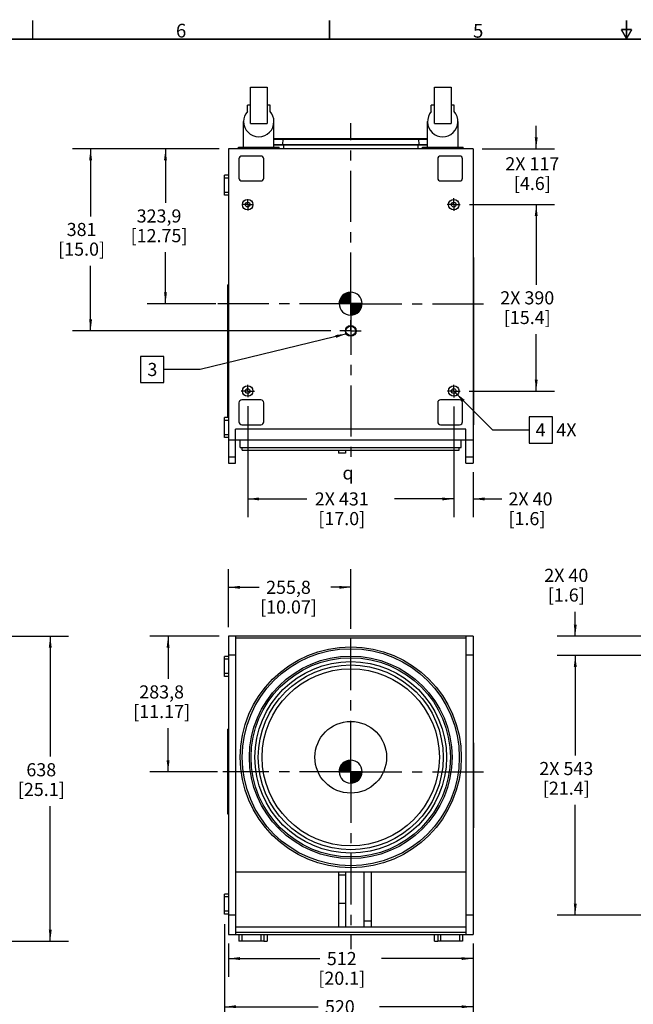
# Model space of a CAD drawing. Units: millimetres. Extents: x 68 to 5116, y 73 to 3292.
# Drawn here: x 1323 to 2606, y 1232 to 3292 of the extents above; entities that cross this region are included whole.
import ezdxf
from ezdxf.enums import TextEntityAlignment as Align

# ---------------------------------------------------------------- set-up
doc = ezdxf.new("R2010")
doc.units = ezdxf.units.MM
doc.header["$LTSCALE"] = 284.988
doc.linetypes.add('CENTER', pattern=[0.6, 0.375, -0.075, 0.075, -0.075])
doc.layers.get('0').update_dxf_attribs({"linetype": 'CONTINUOUS'})
for name, color, linetype in [('3_ALL_AXES', 7, 'CONTINUOUS'), ('3_AXES_OTHER', 7, 'CONTINUOUS'), ('6_COPYGEOM', 7, 'CONTINUOUS')]:
    doc.layers.add(name, color=color, linetype=linetype)
doc.styles.get("Standard").update_dxf_attribs({"font": 'gothic.ttf'})
doc.styles.add('TEXTSTYLE_2', font='gothic.ttf')
doc.styles.add('TEXTSTYLE_3', font='gdt')
doc.dimstyles.new('DIMSTYLE_1', dxfattribs={"dimtxt": 27.432, "dimasz": 24, "dimexe": 3.175, "dimexo": 1.5875, "dimgap": 1.143, "dimtad": 0, "dimtih": 1, "dimtoh": 1, "dimdec": 1, "dimzin": 4, "dimdsep": 46, "dimtxsty": 'STANDARD', "dimblk": '_FILLED', "dimblk1": '_FILLED', "dimblk2": '_FILLED', "dimcen": 0.09, "dimazin": 1, "dimtp": 0.02, "dimtm": 0.02, "dimtfac": 1, "dimtdec": 1, "dimtofl": 0, "dimtmove": 0, "dimatfit": 3, "dimldrblk": '_FILLED', "dimfxl": 1, "dimtolj": 1, "dimtzin": 4, "dimarcsym": 0})
doc.dimstyles.new('DIMSTYLE_2', dxfattribs={"dimtxt": 27.432, "dimasz": 24, "dimexe": 3.175, "dimexo": 1.5875, "dimgap": 1.143, "dimtad": 0, "dimtih": 1, "dimtoh": 1, "dimdec": 0, "dimzin": 4, "dimdsep": 46, "dimtxsty": 'STANDARD', "dimblk": '_FILLED', "dimblk1": '_FILLED', "dimblk2": '_FILLED', "dimcen": 0.09, "dimazin": 1, "dimtp": 0.02, "dimtm": 0.02, "dimtfac": 1, "dimtdec": 0, "dimtofl": 0, "dimtmove": 0, "dimatfit": 3, "dimldrblk": '_FILLED', "dimfxl": 1, "dimtolj": 1, "dimtzin": 4, "dimarcsym": 0})
doc.dimstyles.get("Standard").update_dxf_attribs({"dimtxt": 27.432, "dimasz": 24, "dimexe": 3.175, "dimexo": 1.5875, "dimtad": 0, "dimtih": 1, "dimtoh": 1, "dimzin": 4, "dimdsep": 46, "dimtxsty": 'STANDARD', "dimblk": '_FILLED', "dimblk1": '_FILLED', "dimblk2": '_FILLED', "dimcen": 0.09, "dimazin": 1, "dimtol": 1, "dimtp": 0.02, "dimtm": 0.02, "dimtfac": 1, "dimtofl": 0, "dimtmove": 0, "dimatfit": 3, "dimldrblk": '_FILLED', "dimfxl": 1, "dimtolj": 1, "dimtzin": 4, "dimarcsym": 0})

# ---------------------------------------------------------------- blocks, each defined once
blk = doc.blocks.new('_FILLED')
at = {"color": 0, "linetype": 'BYBLOCK'}
blk.add_solid([(0, 0), (-1, 0.1275), (-1, -0.1275)], dxfattribs=at)
blk = doc.blocks.new('*D0')
at = {"color": 2, "linetype": 'CONTINUOUS'}
for p, q in [((1740.2723608803, 3021.2695426075), (1589.6380239124, 3021.2695426075)), ((1627.7380239124, 3021.2695426075), (1627.7380239124, 2908.3569972653)), ((1627.7380239124, 2697.4195426075), (1627.7380239124, 2804.9007361816)), ((1732.8571922554, 2697.4195426075), (1589.6380239124, 2697.4195426075))]:
    blk.add_line(p, q, dxfattribs=at)
at = {"color": 2, "linetype": 'CONTINUOUS', "xscale": 24, "yscale": 24, "zscale": 24}
for p, rotation in [((1627.7380239124, 3021.2695426075), 90), ((1627.7380239124, 2697.4195426075), 270)]:
    blk.add_blockref('_FILLED', p, dxfattribs=dict(at, rotation=rotation))
at = {"color": 2, "linetype": 'CONTINUOUS', "insert": (1614.2769681503, 2894.6409972653), "char_height": 27.432, "width": 122.3732342007, "attachment_point": 2, "line_spacing_factor": 0.9}
blk.add_mtext('323,9\\P[12.75]', dxfattribs=at)
blk = doc.blocks.new('*D1')
at = {"color": 2, "linetype": 'CONTINUOUS'}
for p, q in [((1759.3223608803, 2020.9724546571), (1759.3223608803, 2142.1678217137)), ((2015.1223608803, 2025.9305498251), (2015.1223608803, 2142.1678217137)), ((1759.3223608803, 2104.0678217137), (1823.5280228931, 2104.0678217137)), ((2015.1223608803, 2104.0678217137), (1973.3332570938, 2104.0678217137))]:
    blk.add_line(p, q, dxfattribs=at)
at = {"color": 2, "linetype": 'CONTINUOUS', "xscale": 24, "yscale": 24, "zscale": 24, "rotation": 180}
blk.add_blockref('_FILLED', (1759.3223608803, 2104.0678217137), dxfattribs=at)
at = {"color": 2, "linetype": 'CONTINUOUS', "xscale": 24, "yscale": 24, "zscale": 24}
blk.add_blockref('_FILLED', (2015.1223608803, 2104.0678217137), dxfattribs=at)
at = {"color": 2, "linetype": 'CONTINUOUS', "insert": (1884.9695842314, 2117.7838217137), "char_height": 27.432, "width": 122.3732342007, "attachment_point": 2, "line_spacing_factor": 0.9}
blk.add_mtext('255,8\\P[10.07]', dxfattribs=at)
blk = doc.blocks.new('*D2')
at = {"color": 2, "linetype": 'CONTINUOUS'}
for p, q in [((1740.2723608803, 2001.9224546571), (1595.1323930659, 2001.9224546571)), ((1633.2323930659, 2001.9224546571), (1633.2323930659, 1912.664861871)), ((1633.2323930659, 1718.1724546571), (1633.2323930659, 1809.2084144531)), ((1736.4561510758, 1718.1724546571), (1595.1323930659, 1718.1724546571))]:
    blk.add_line(p, q, dxfattribs=at)
at = {"color": 2, "linetype": 'CONTINUOUS', "xscale": 24, "yscale": 24, "zscale": 24}
for p, rotation in [((1633.2323930659, 2001.9224546571), 90), ((1633.2323930659, 1718.1724546571), 270)]:
    blk.add_blockref('_FILLED', p, dxfattribs=dict(at, rotation=rotation))
at = {"color": 2, "linetype": 'CONTINUOUS', "insert": (1619.7713373038, 1898.948861871), "char_height": 27.432, "width": 122.3732342007, "attachment_point": 2, "line_spacing_factor": 0.9}
blk.add_mtext('283,8\\P[11.17]', dxfattribs=at)
blk = doc.blocks.new('*D4')
at = {"color": 2, "linetype": 'CONTINUOUS'}
for p, q in [((1137.0799048801, 2001.9224546571), (1424.9384560148, 2001.9224546571)), ((1386.8384560148, 2001.9224546571), (1386.8384560148, 1749.8176793131)), ((1386.8384560148, 1363.9224546571), (1386.8384560148, 1646.3613591064)), ((1069.5446687407, 1363.9224546571), (1424.9384560148, 1363.9224546571))]:
    blk.add_line(p, q, dxfattribs=at)
at = {"color": 2, "linetype": 'CONTINUOUS', "xscale": 24, "yscale": 24, "zscale": 24}
for p, rotation in [((1386.8384560148, 2001.9224546571), 90), ((1386.8384560148, 1363.9224546571), 270)]:
    blk.add_blockref('_FILLED', p, dxfattribs=dict(at, rotation=rotation))
at = {"color": 2, "linetype": 'CONTINUOUS', "insert": (1368.074560104, 1736.1016793131), "char_height": 27.432, "width": 101.1618736059, "attachment_point": 2, "line_spacing_factor": 0.9}
blk.add_mtext('638\\P[25.1]', dxfattribs=at)
blk = doc.blocks.new('*D5')
at = {"color": 2, "linetype": 'CONTINUOUS'}
for p, q in [((1759.3223608803, 1358.8724546571), (1759.3223608803, 1289.2866209131)), ((2270.9223608803, 1358.8724546571), (2270.9223608803, 1289.2866209131)), ((1759.3223608803, 1327.3866209131), (1950.8254240774, 1327.3866209131)), ((2270.9223608803, 1327.3866209131), (2079.4192976833, 1327.3866209131))]:
    blk.add_line(p, q, dxfattribs=at)
at = {"color": 2, "linetype": 'CONTINUOUS', "xscale": 24, "yscale": 24, "zscale": 24, "rotation": 180}
blk.add_blockref('_FILLED', (1759.3223608803, 1327.3866209131), dxfattribs=at)
at = {"color": 2, "linetype": 'CONTINUOUS', "xscale": 24, "yscale": 24, "zscale": 24}
blk.add_blockref('_FILLED', (2270.9223608803, 1327.3866209131), dxfattribs=at)
at = {"color": 2, "linetype": 'CONTINUOUS', "insert": (1996.3584649696, 1341.1026209131), "char_height": 27.432, "width": 101.1618736059, "attachment_point": 2, "line_spacing_factor": 0.9}
blk.add_mtext('512\\P[20.1]', dxfattribs=at)
blk = doc.blocks.new('*D6')
at = {"color": 2, "linetype": 'CONTINUOUS'}
for p, q in [((1751.3223608803, 1399.113807423), (1751.3223608803, 1188.5351613748)), ((2270.9223608803, 1354.9198219976), (2270.9223608803, 1188.5351613748)), ((1751.3223608803, 1226.6351613748), (1946.8254240774, 1226.6351613748)), ((2270.9223608803, 1226.6351613748), (2075.4192976833, 1226.6351613748))]:
    blk.add_line(p, q, dxfattribs=at)
at = {"color": 2, "linetype": 'CONTINUOUS', "xscale": 24, "yscale": 24, "zscale": 24, "rotation": 180}
blk.add_blockref('_FILLED', (1751.3223608803, 1226.6351613748), dxfattribs=at)
at = {"color": 2, "linetype": 'CONTINUOUS', "xscale": 24, "yscale": 24, "zscale": 24}
blk.add_blockref('_FILLED', (2270.9223608803, 1226.6351613748), dxfattribs=at)
at = {"color": 2, "linetype": 'CONTINUOUS', "insert": (1992.3584649696, 1240.3511613748), "char_height": 27.432, "width": 101.1618736059, "attachment_point": 2, "line_spacing_factor": 0.9}
blk.add_mtext('520\\P[20.5]', dxfattribs=at)
blk = doc.blocks.new('*D11')
at = {"color": 2, "linetype": 'CONTINUOUS'}
for p, q in [((2725.9668806585, 1961.6224546571), (2446.5259661507, 1961.6224546571)), ((2484.6259661507, 1961.6224546571), (2484.6259661507, 1752.3653171302)), ((2484.6259661507, 1418.2224546571), (2484.6259661507, 1648.9089896484)), ((2726.2378298113, 1418.2224546571), (2446.5259661507, 1418.2224546571))]:
    blk.add_line(p, q, dxfattribs=at)
at = {"color": 2, "linetype": 'CONTINUOUS', "xscale": 24, "yscale": 24, "zscale": 24}
for p, rotation in [((2484.6259661507, 1961.6224546571), 90), ((2484.6259661507, 1418.2224546571), 270)]:
    blk.add_blockref('_FILLED', p, dxfattribs=dict(at, rotation=rotation))
at = {"color": 2, "linetype": 'CONTINUOUS', "insert": (2465.8620702399, 1738.6493171302), "char_height": 27.432, "width": 118.7020371747, "attachment_point": 2, "line_spacing_factor": 0.9}
blk.add_mtext('2X 543\\P[21.4]', dxfattribs=at)
blk = doc.blocks.new('*D12')
at = {"color": 2, "linetype": 'CONTINUOUS'}
for p, q in [((2484.6259661507, 2001.9224546571), (2484.6259661507, 2053.0913420654)), ((2636.5770703276, 2001.9224546571), (2446.5259661507, 2001.9224546571)), ((2725.9668806585, 1961.6224546571), (2446.5259661507, 1961.6224546571)), ((2484.6259661507, 1961.6224546571), (2484.6259661507, 1913.6224546571))]:
    blk.add_line(p, q, dxfattribs=at)
at = {"color": 2, "linetype": 'CONTINUOUS', "xscale": 24, "yscale": 24, "zscale": 24}
for p, rotation in [((2484.6259661507, 2001.9224546571), 270), ((2484.6259661507, 1961.6224546571), 90)]:
    blk.add_blockref('_FILLED', p, dxfattribs=dict(at, rotation=rotation))
at = {"color": 2, "linetype": 'CONTINUOUS', "insert": (2465.8620702399, 2142.8317112459), "char_height": 27.432, "width": 97.4906765799, "attachment_point": 2, "line_spacing_factor": 0.9}
blk.add_mtext('2X 40\\P[1.6]', dxfattribs=at)
blk = doc.blocks.new('*D15')
at = {"color": 2, "linetype": 'CONTINUOUS'}
for p, q in [((1740.2723608803, 3021.2695426075), (1433.0454191887, 3021.2695426075)), ((1471.1454191887, 3021.2695426075), (1471.1454191887, 2880.0986125161)), ((1471.1454191887, 2640.4695426075), (1471.1454191887, 2776.6422936035)), ((1973.180846014, 2640.4695426075), (1433.0454191887, 2640.4695426075))]:
    blk.add_line(p, q, dxfattribs=at)
at = {"color": 2, "linetype": 'CONTINUOUS', "xscale": 24, "yscale": 24, "zscale": 24}
for p, rotation in [((1471.1454191887, 3021.2695426075), 90), ((1471.1454191887, 2640.4695426075), 270)]:
    blk.add_blockref('_FILLED', p, dxfattribs=dict(at, rotation=rotation))
at = {"color": 2, "linetype": 'CONTINUOUS', "insert": (1452.3815232779, 2866.3826125161), "char_height": 27.432, "width": 101.1618736059, "attachment_point": 2, "line_spacing_factor": 0.9}
blk.add_mtext('381\\P[15.0]', dxfattribs=at)
blk = doc.blocks.new('*D16')
at = {"color": 2, "linetype": 'CONTINUOUS'}
for p, q in [((2402.9924241142, 3021.2695426075), (2402.9924241142, 3069.2695426075)), ((2289.9723608803, 3021.2695426075), (2441.0924241142, 3021.2695426075)), ((2263.2367105426, 2904.6695426075), (2441.0924241142, 2904.6695426075)), ((2402.9924241142, 2904.6695426075), (2402.9924241142, 2856.6695426075))]:
    blk.add_line(p, q, dxfattribs=at)
at = {"color": 2, "linetype": 'CONTINUOUS', "xscale": 24, "yscale": 24, "zscale": 24}
for p, rotation in [((2402.9924241142, 3021.2695426075), 270), ((2402.9924241142, 2904.6695426075), 90)]:
    blk.add_blockref('_FILLED', p, dxfattribs=dict(at, rotation=rotation))
at = {"color": 2, "linetype": 'CONTINUOUS', "insert": (2394.8342085008, 3003.810835069), "char_height": 27.432, "width": 118.7020371747, "attachment_point": 2, "line_spacing_factor": 0.9}
blk.add_mtext('2X 117\\P[4.6]', dxfattribs=at)
blk = doc.blocks.new('*D17')
at = {"color": 2, "linetype": 'CONTINUOUS'}
for p, q in [((2263.2367105426, 2904.6695426075), (2441.0924241142, 2904.6695426075)), ((2402.9924241142, 2904.6695426075), (2402.9924241142, 2737.1015426075)), ((2402.9924241142, 2514.6695426075), (2402.9924241142, 2633.6451243164)), ((2262.9850526084, 2514.6695426075), (2441.0924241142, 2514.6695426075))]:
    blk.add_line(p, q, dxfattribs=at)
at = {"color": 2, "linetype": 'CONTINUOUS', "xscale": 24, "yscale": 24, "zscale": 24}
for p, rotation in [((2402.9924241142, 2904.6695426075), 90), ((2402.9924241142, 2514.6695426075), 270)]:
    blk.add_blockref('_FILLED', p, dxfattribs=dict(at, rotation=rotation))
at = {"color": 2, "linetype": 'CONTINUOUS', "insert": (2384.2285282034, 2723.3855426075), "char_height": 27.432, "width": 118.7020371747, "attachment_point": 2, "line_spacing_factor": 0.9}
blk.add_mtext('2X 390\\P[15.4]', dxfattribs=at)
blk = doc.blocks.new('*D18')
at = {"color": 2, "linetype": 'CONTINUOUS'}
for p, q in [((2230.6223608803, 2482.3068508795), (2230.6223608803, 2250.8493469863)), ((2270.9223608803, 2344.6195426075), (2270.9223608803, 2250.8493469863)), ((2230.6223608803, 2288.9493469863), (2182.6223608803, 2288.9493469863)), ((2270.9223608803, 2288.9493469863), (2331.2467566568, 2288.9493469863))]:
    blk.add_line(p, q, dxfattribs=at)
at = {"color": 2, "linetype": 'CONTINUOUS', "xscale": 24, "yscale": 24, "zscale": 24}
blk.add_blockref('_FILLED', (2230.6223608803, 2288.9493469863), dxfattribs=at)
at = {"color": 2, "linetype": 'CONTINUOUS', "xscale": 24, "yscale": 24, "zscale": 24, "rotation": 180}
blk.add_blockref('_FILLED', (2270.9223608803, 2288.9493469863), dxfattribs=at)
at = {"color": 2, "linetype": 'CONTINUOUS', "insert": (2344.9627566568, 2302.6653469863), "char_height": 27.432, "width": 97.4906765799, "attachment_point": 1, "line_spacing_factor": 0.9}
blk.add_mtext('2X 40\\P[1.6]', dxfattribs=at)
blk = doc.blocks.new('*D19')
at = {"color": 2, "linetype": 'CONTINUOUS'}
for p, q in [((1799.6223608803, 2482.6930094802), (1799.6223608803, 2250.8493469863)), ((2230.6223608803, 2482.3068508795), (2230.6223608803, 2250.8493469863)), ((1799.6223608803, 2288.9493469863), (1923.2914463822, 2288.9493469863)), ((2230.6223608803, 2288.9493469863), (2106.9532753785, 2288.9493469863))]:
    blk.add_line(p, q, dxfattribs=at)
at = {"color": 2, "linetype": 'CONTINUOUS', "xscale": 24, "yscale": 24, "zscale": 24, "rotation": 180}
blk.add_blockref('_FILLED', (1799.6223608803, 2288.9493469863), dxfattribs=at)
at = {"color": 2, "linetype": 'CONTINUOUS', "xscale": 24, "yscale": 24, "zscale": 24}
blk.add_blockref('_FILLED', (2230.6223608803, 2288.9493469863), dxfattribs=at)
at = {"color": 2, "linetype": 'CONTINUOUS', "insert": (1996.3584649696, 2302.6653469863), "char_height": 27.432, "width": 118.7020371747, "attachment_point": 2, "line_spacing_factor": 0.9}
blk.add_mtext('2X 431\\P[17.0]', dxfattribs=at)
blk = doc.blocks.new('CG_3D_BL1', base_point=(2014.8792541999, 1718.2294804889))
at = {"linetype": 'CONTINUOUS'}
for points in [[(2014.8792541999, 1718.2294804889), (1990.8792541999, 1718.2294804889), (1992.0538978088, 1725.6458883539), (1995.4628463349, 1732.3363265439), (2000.7724081449, 1737.6458883539), (2007.4628463349, 1741.05483688), (2014.8792541999, 1742.2294804889)], [(2014.8792541999, 1718.2294804889), (2014.8792541999, 1694.2294804889), (2022.2956620649, 1695.4041240978), (2028.9861002549, 1698.8130726239), (2034.2956620649, 1704.1226344339), (2037.704610591, 1710.8130726239), (2038.8792541999, 1718.2294804889)]]:
    blk.add_hatch(color=7, dxfattribs=at).paths.add_polyline_path(points)
at = {"color": 7, "linetype": 'CONTINUOUS'}
for p, q in [((2014.8792541999, 1742.2294804889), (2014.8792541999, 1718.2294804889)), ((1990.8792541999, 1718.2294804889), (2014.8792541999, 1718.2294804889)), ((2014.8792541999, 1718.2294804889), (2038.8792541999, 1718.2294804889)), ((2014.8792541999, 1718.2294804889), (2014.8792541999, 1694.2294804889))]:
    blk.add_line(p, q, dxfattribs=at)
at = {"color": 2, "linetype": 'CONTINUOUS'}
blk.add_line((2014.8792541999, 1718.0713046642), (2015.0374300246, 1718.2294804889), dxfattribs=at)
at = {"color": 7, "linetype": 'CONTINUOUS'}
for points in [[(2014.8792541999, 1718.2294804889), (1990.8792541999, 1718.2294804889), (1992.0538978088, 1725.6458883539), (1995.4628463349, 1732.3363265439), (2000.7724081449, 1737.6458883539), (2007.4628463349, 1741.05483688), (2014.8792541999, 1742.2294804889), (2014.8792541999, 1718.2294804889)], [(2014.8792541999, 1718.2294804889), (2014.8792541999, 1694.2294804889), (2022.2956620649, 1695.4041240978), (2028.9861002549, 1698.8130726239), (2034.2956620649, 1704.1226344339), (2037.704610591, 1710.8130726239), (2038.8792541999, 1718.2294804889), (2014.8792541999, 1718.2294804889)]]:
    blk.add_lwpolyline(points, dxfattribs=at)
for start, end in [(90, 180), (0, 90), (180, 270), (270, 360)]:
    blk.add_arc((2014.8792541999, 1718.2294804889), 24, start, end, dxfattribs=at)
blk = doc.blocks.new('CG_3D_BL2', base_point=(2014.9157767751, 2697.468423679))
at = {"linetype": 'CONTINUOUS'}
for points in [[(2014.9157767751, 2697.468423679), (1990.9157767751, 2697.468423679), (1992.090420384, 2704.884831544), (1995.4993689101, 2711.575269734), (2000.8089307201, 2716.884831544), (2007.4993689101, 2720.2937800701), (2014.9157767751, 2721.468423679)], [(2014.9157767751, 2697.468423679), (2014.9157767751, 2673.468423679), (2022.3321846401, 2674.6430672879), (2029.0226228301, 2678.052015814), (2034.3321846401, 2683.361577624), (2037.7411331662, 2690.052015814), (2038.9157767751, 2697.468423679)]]:
    blk.add_hatch(color=7, dxfattribs=at).paths.add_polyline_path(points)
at = {"color": 7, "linetype": 'CONTINUOUS'}
for p, q in [((2014.9157767751, 2721.468423679), (2014.9157767751, 2697.468423679)), ((1990.9157767751, 2697.468423679), (2014.9157767751, 2697.468423679)), ((2014.9157767751, 2697.468423679), (2038.9157767751, 2697.468423679)), ((2014.9157767751, 2697.468423679), (2014.9157767751, 2673.468423679))]:
    blk.add_line(p, q, dxfattribs=at)
at = {"color": 2, "linetype": 'CONTINUOUS'}
blk.add_line((2014.9157767751, 2697.3102478543), (2015.0739525998, 2697.468423679), dxfattribs=at)
at = {"color": 7, "linetype": 'CONTINUOUS'}
for points in [[(2014.9157767751, 2697.468423679), (1990.9157767751, 2697.468423679), (1992.090420384, 2704.884831544), (1995.4993689101, 2711.575269734), (2000.8089307201, 2716.884831544), (2007.4993689101, 2720.2937800701), (2014.9157767751, 2721.468423679), (2014.9157767751, 2697.468423679)], [(2014.9157767751, 2697.468423679), (2014.9157767751, 2673.468423679), (2022.3321846401, 2674.6430672879), (2029.0226228301, 2678.052015814), (2034.3321846401, 2683.361577624), (2037.7411331662, 2690.052015814), (2038.9157767751, 2697.468423679), (2014.9157767751, 2697.468423679)]]:
    blk.add_lwpolyline(points, dxfattribs=at)
for start, end in [(90, 180), (0, 90), (180, 270), (270, 360)]:
    blk.add_arc((2014.9157767751, 2697.468423679), 24, start, end, dxfattribs=at)

msp = doc.modelspace()

# ---------------------------------------------------------------- linework, layer by layer
at = {"color": 7, "linetype": 'CONTINUOUS'}
for p, q in [((1805.3573608803, 3074.2434772124), (1805.3573608803, 3150.5695417702)), ((1805.3573608803, 3150.5695426075), (1840.2873608803, 3150.5695426075)), ((1840.2873608803, 3150.5695417702), (1840.2873608803, 3074.2434772124)), ((1799.0073608803, 3099.3896707358), (1799.0073608803, 3112.4695426075)), ((1805.3573608803, 3112.4695426075), (1799.0073608803, 3112.4695426075)), ((1846.6373608803, 3112.4695426075), (1840.2873608803, 3112.4695426075)), ((1846.6373608803, 3099.3896707358), (1846.6373608803, 3112.4695426075)), ((1791.0873608803, 3024.7795426075), (1791.0873608803, 3078.4145426075)), ((1805.3573608803, 3074.2434772124), (1840.2873608803, 3074.2434772124)), ((1854.5573608803, 3024.7795426075), (1854.5573608803, 3078.4145426075)), ((1854.5573608803, 3043.2608350579), (2175.6873608803, 3043.2608350579)), ((1854.5573608803, 3030.6746497337), (2175.6873608803, 3030.6746497337)), ((1854.5573608803, 3030.3334443643), (2175.6873608803, 3030.3334443643)), ((1854.5573608803, 3029.7695426075), (2175.6873608803, 3029.7695426075)), ((1759.3223608803, 3021.2695426075), (1759.3223608803, 2363.6695426075)), ((2270.9223608803, 3021.2695426075), (1759.3223608803, 3021.2695426075)), ((1780.2773608803, 3021.2695426075), (1780.2773608803, 3024.7795426075)), ((1780.2773608803, 3024.7795426075), (1865.3673608803, 3024.7795426075)), ((1865.3673608803, 3021.2695426075), (1865.3673608803, 3024.7795426075)), ((2270.9223608803, 3021.2695426075), (2270.9223608803, 2363.6695426075)), ((1781.3223608803, 3000.2695426075), (1781.3223608803, 2960.2695426075)), ((1827.3223608803, 3006.2695426075), (1787.3223608803, 3006.2695426075)), ((1833.3223608803, 2960.2695426075), (1833.3223608803, 3000.2695426075)), ((2196.9223608803, 3000.2695426075), (2196.9223608803, 2960.2695426075)), ((2242.9223608803, 3006.2695426075), (2202.9223608803, 3006.2695426075)), ((2248.9223608803, 2960.2695426075), (2248.9223608803, 3000.2695426075)), ((1751.3223608803, 2924.2695426075), (1751.3223608803, 2966.2695426075)), ((1759.3223608803, 2966.2695426075), (1751.3223608803, 2966.2695426075)), ((1787.3223608803, 2954.2695426075), (1827.3223608803, 2954.2695426075)), ((2202.9223608803, 2954.2695426075), (2242.9223608803, 2954.2695426075)), ((1759.3223608803, 2924.2695426075), (1751.3223608803, 2924.2695426075)), ((2270.9223608803, 2793.7195426075), (2271.9223608803, 2793.7195426075)), ((2271.9223608803, 2793.7195426075), (2271.9223608803, 2443.7195426075)), ((1758.3223608803, 2459.2695426075), (1758.3223608803, 2737.1195426075)), ((1759.3223608803, 2737.1195426075), (1758.3223608803, 2737.1195426075)), ((1827.3223608803, 2496.2695426075), (1787.3223608803, 2496.2695426075)), ((2242.9223608803, 2496.2695426075), (2202.9223608803, 2496.2695426075)), ((1781.3223608803, 2490.2695426075), (1781.3223608803, 2450.2695426075)), ((1833.3223608803, 2450.2695426075), (1833.3223608803, 2490.2695426075)), ((2196.9223608803, 2490.2695426075), (2196.9223608803, 2450.2695426075)), ((2248.9223608803, 2450.2695426075), (2248.9223608803, 2490.2695426075)), ((1759.3223608803, 2459.2695426075), (1751.3223608803, 2459.2695426075)), ((1751.3223608803, 2417.2695426075), (1751.3223608803, 2459.2695426075)), ((2256.0223608803, 2434.6695426075), (1774.2223608803, 2434.6695426075)), ((1774.2223608803, 2363.6695426075), (1774.2223608803, 2434.6695426075)), ((1787.3223608803, 2444.2695426075), (1827.3223608803, 2444.2695426075)), ((2202.9223608803, 2444.2695426075), (2242.9223608803, 2444.2695426075)), ((2256.0223608803, 2363.6695426075), (2256.0223608803, 2434.6695426075)), ((2270.9223608803, 2443.7195426075), (2271.9223608803, 2443.7195426075)), ((1759.3223608803, 2417.2695426075), (1751.3223608803, 2417.2695426075)), ((2270.9223608803, 2411.6695426075), (1759.3223608803, 2411.6695426075)), ((1783.9823608803, 2396.2438241127), (1783.9823608803, 2411.6695426075)), ((2246.2623608803, 2396.2438241127), (2246.2623608803, 2411.6695426075)), ((1783.9823608803, 2396.2438241127), (2246.2623608803, 2396.2438241127)), ((1788.0523608803, 2391.2438241127), (1788.0523608803, 2396.2438241127)), ((1788.0523608803, 2391.2438241127), (2242.1923608803, 2391.2438241127)), ((1989.4223608803, 2391.2438241127), (1989.4223608803, 2384.9695426075)), ((2004.3223608803, 2391.2438241127), (2004.3223608803, 2384.9695426075)), ((2242.1923608803, 2391.2438241127), (2242.1923608803, 2396.2438241127)), ((1774.2223608803, 2376.1695426075), (1759.3223608803, 2376.1695426075)), ((2004.3223608803, 2384.9695426075), (1989.4223608803, 2384.9695426075)), ((2270.9223608803, 2376.1695426075), (2256.0223608803, 2376.1695426075)), ((1759.3223608803, 2363.6695426075), (1774.2223608803, 2363.6695426075)), ((2256.0223608803, 2363.6695426075), (2270.9223608803, 2363.6695426075)), ((1759.3223608803, 2001.9224546571), (1759.3223608803, 1377.9224546571)), ((2270.9223608803, 2001.9224546571), (1759.3223608803, 2001.9224546571)), ((1774.2223608803, 2001.9224546571), (1774.2223608803, 1377.9224546571)), ((2256.0223608803, 2001.9224546571), (2256.0223608803, 1377.9224546571)), ((2270.9223608803, 2001.9224546571), (2270.9223608803, 1377.9224546571)), ((2256.0223608803, 1997.7224546571), (1774.2223608803, 1997.7224546571)), ((1751.3223608803, 1917.4224546571), (1751.3223608803, 1959.4224546571)), ((1759.3223608803, 1959.4224546571), (1751.3223608803, 1959.4224546571)), ((1774.2223608803, 1961.7970039412), (1759.3223608803, 1961.7970039412)), ((2270.9223608803, 1961.7970039412), (2256.0223608803, 1961.7970039412)), ((1759.3223608803, 1917.4224546571), (1751.3223608803, 1917.4224546571)), ((1758.3223608803, 1629.1724546571), (1758.3223608803, 1807.1724546571)), ((1759.3223608803, 1807.1724546571), (1758.3223608803, 1807.1724546571)), ((2270.9223608803, 1778.9224546571), (2271.9223608803, 1778.9224546571)), ((2271.9223608803, 1778.9224546425), (2271.9223608803, 1600.9224546717)), ((1759.3223608803, 1629.1724546571), (1758.3223608803, 1629.1724546571)), ((2270.9223608803, 1600.9224546571), (2271.9223608803, 1600.9224546571)), ((2256.0223608803, 1507.8224546571), (1774.2223608803, 1507.8224546571)), ((1989.4223608803, 1507.8224546571), (1989.4223608803, 1392.8224546571)), ((2004.3223608803, 1507.8224546571), (2004.3223608803, 1392.8224546571)), ((2042.6723608803, 1507.8224546571), (2042.6723608803, 1392.8224546571)), ((2057.5723608803, 1507.8224546571), (2057.5723608803, 1392.8224546571)), ((2004.3223608803, 1501.8224546571), (1989.4223608803, 1501.8224546571)), ((1751.3223608803, 1420.4224546571), (1751.3223608803, 1462.4224546571)), ((1759.3223608803, 1462.4224546571), (1751.3223608803, 1462.4224546571)), ((2004.3223608803, 1442.8224546571), (1989.4223608803, 1442.8224546571)), ((1759.3223608803, 1420.4224546571), (1751.3223608803, 1420.4224546571)), ((1774.2223608803, 1418.0479053729), (1759.3223608803, 1418.0479053729)), ((2057.5723608803, 1405.3224546571), (2042.6723608803, 1405.3224546571)), ((2270.9223608803, 1418.0479053729), (2256.0223608803, 1418.0479053729)), ((2256.0223608803, 1392.8224546571), (1774.2223608803, 1392.8224546571)), ((2256.0223608803, 1382.1224546571), (1774.2223608803, 1382.1224546571)), ((1759.3223608803, 1377.9224546571), (2270.9223608803, 1377.9224546571)), ((1781.3223608803, 1377.9224546571), (1781.3223608803, 1363.9224546571)), ((1833.3223608803, 1363.9224546571), (1781.3223608803, 1363.9224546571)), ((1833.3223608803, 1377.9224546571), (1833.3223608803, 1363.9224546571)), ((2196.9223608803, 1377.9224546571), (2196.9223608803, 1363.9224546571)), ((2248.9223608803, 1363.9224546571), (2196.9223608803, 1363.9224546571)), ((2248.9223608803, 1377.9224546571), (2248.9223608803, 1363.9224546571))]:
    msp.add_line(p, q, dxfattribs=at)
at = {"color": 9, "linetype": 'CONTINUOUS'}
for p, q in [((1854.5573608803, 3041.4551062452), (2175.6873608803, 3041.4551062452)), ((1872.7658841263, 3030.6746497337), (1872.7568316255, 3030.3334443643)), ((1872.7568316255, 3030.3334443643), (1872.7568316255, 3029.7695426075)), ((1873.4649884593, 3041.4551062452), (1872.7658841263, 3030.6746497337)), ((1874.8815473365, 3029.7695426075), (1874.8899604652, 3021.2695426075)), ((2155.3631744242, 3029.7695426075), (2155.3547612955, 3021.2695426075)), ((2156.7797333014, 3041.4551062452), (2157.4788376344, 3030.6746497337)), ((2157.4788376344, 3030.6746497337), (2157.4878901352, 3030.3334443643)), ((2157.4878901352, 3030.3334443643), (2157.4878901352, 3029.7695426075)), ((1759.3223608803, 2960.2695426075), (1751.3223608803, 2960.2695426075)), ((1759.3223608803, 2930.2695426075), (1751.3223608803, 2930.2695426075)), ((2271.9223608803, 2791.5519587981), (2270.9223608803, 2791.5508390375)), ((2271.9223608803, 2768.9687045527), (2270.9223608803, 2768.9561297965)), ((1758.3223608803, 2734.3797790432), (1759.3223608803, 2734.3797790432)), ((1758.3223608803, 2711.4804729646), (1759.3223608803, 2711.4804729646)), ((1758.3223608803, 2473.3586122504), (1759.3223608803, 2473.3586122504)), ((1759.3223608803, 2453.2695426075), (1751.3223608803, 2453.2695426075)), ((2271.9223608803, 2469.429036082), (2270.9223608803, 2469.4475354375)), ((2271.9223608803, 2446.4590654029), (2270.9223608803, 2446.460858)), ((1759.3223608803, 2423.2695426075), (1751.3223608803, 2423.2695426075)), ((1759.3223608803, 1953.4224546571), (1751.3223608803, 1953.4224546571)), ((1759.3223608803, 1923.4224546571), (1751.3223608803, 1923.4224546571)), ((1758.3223608803, 1802.5661199859), (1759.3223608803, 1802.5661199859)), ((1758.3223608803, 1780.0888677701), (1759.3223608803, 1780.0888677701)), ((2271.9223608803, 1774.3215757701), (2270.9223608803, 1774.3230083897)), ((2271.9223608803, 1751.8361524465), (2270.9223608803, 1751.8563659677)), ((1758.3223608803, 1656.256041544), (1759.3223608803, 1656.256041544)), ((1758.3223608803, 1633.7787893282), (1759.3223608803, 1633.7787893282)), ((2271.9223608803, 1628.0087568676), (2270.9223608803, 1628.0087568676)), ((2271.9223608803, 1605.5233335441), (2270.9223608803, 1605.5233335441)), ((1759.3223608803, 1456.4224546571), (1751.3223608803, 1456.4224546571)), ((1759.3223608803, 1426.4224546571), (1751.3223608803, 1426.4224546571)), ((1787.3223608803, 1377.9224546571), (1787.3223608803, 1363.9224546571)), ((1827.3223608803, 1377.9224546571), (1827.3223608803, 1363.9224546571)), ((2202.9223608803, 1377.9224546571), (2202.9223608803, 1363.9224546571)), ((2242.9223608803, 1377.9224546571), (2242.9223608803, 1363.9224546571))]:
    msp.add_line(p, q, dxfattribs=at)
at = {"color": 7, "linetype": 'CONTINUOUS', "const_width": 2.9999999866}
for points in [[(1349.8121456692, 3251.9588442689), (1349.8121456692, 3290.0588442689)], [(1970.8421456692, 3251.9588442689), (1970.8421456692, 3290.0588442689)], [(2591.8721456692, 3251.9588442689), (2591.8721456692, 3290.0588442689)], [(2591.8721456692, 3251.9588442689), (2580.8736230416, 3271.0088442689)], [(2602.8706682968, 3271.0088442689), (2580.8736230416, 3271.0088442689)], [(2591.8721456692, 3251.9588442689), (2602.8706682968, 3271.0088442689)], [(107.7521456692, 3250.7588442689), (5075.9921456692, 3250.7588442689)]]:
    msp.add_lwpolyline(points, dxfattribs=at)
at = {"color": 2, "linetype": 'CONTINUOUS'}
for points in [[(1575.7787633797, 2532.3369446537), (1624.4221239745, 2532.3369446537), (1624.4221239745, 2587.2009446537), (1575.7787633797, 2587.2009446537), (1575.7787633797, 2532.3369446537)], [(2388.0863456139, 2405.9481895475), (2436.7297062087, 2405.9481895475), (2436.7297062087, 2460.8121895475), (2388.0863456139, 2460.8121895475), (2388.0863456139, 2405.9481895475)]]:
    msp.add_lwpolyline(points, dxfattribs=at)
at = {"color": 7, "linetype": 'CONTINUOUS'}
for centre, radius in [((1799.6223608803, 2904.6695426075), 11), ((1799.6223608803, 2904.6695426075), 5), ((2230.6223608803, 2904.6695426075), 11), ((2230.6223608803, 2904.6695426075), 5), ((2015.1223608803, 2640.4695426075), 11.25), ((2015.1223608803, 2640.4695426075), 10), ((1799.6223608803, 2514.6695426075), 11), ((1799.6223608803, 2514.6695426075), 5), ((2230.6223608803, 2514.6695426075), 11), ((2230.6223608803, 2514.6695426075), 5), ((2015.1223608803, 1748.4224546616), 231.14), ((2015.1223608803, 1748.4224546616), 227.07), ((2015.1223608803, 1748.4224546616), 211.82), ((2015.1223608803, 1748.4224546616), 208.32), ((2015.1223608803, 1748.4224546616), 200.32), ((2015.1223608803, 1748.4224546616), 193.32), ((2015.1223608803, 1748.4224546616), 185.32), ((2015.1223608803, 1748.4224546616), 75)]:
    msp.add_circle(centre, radius, dxfattribs=at)
for centre, start, end in [((1787.3223608803, 3000.2695426075), 90, 180), ((1827.3223608803, 3000.2695426075), 0, 90), ((2202.9223608803, 3000.2695426075), 90, 180), ((2242.9223608803, 3000.2695426075), 0, 90), ((1787.3223608803, 2960.2695426075), 180, 270), ((1827.3223608803, 2960.2695426075), 270, 360), ((2202.9223608803, 2960.2695426075), 180, 270), ((2242.9223608803, 2960.2695426075), 270, 360), ((1787.3223608803, 2490.2695426075), 90, 180), ((1827.3223608803, 2490.2695426075), 0, 90), ((2202.9223608803, 2490.2695426075), 90, 180), ((2242.9223608803, 2490.2695426075), 0, 90), ((1787.3223608803, 2450.2695426075), 180, 270), ((1827.3223608803, 2450.2695426075), 270, 360), ((2202.9223608803, 2450.2695426075), 180, 270), ((2242.9223608803, 2450.2695426075), 270, 360)]:
    msp.add_arc(centre, 6, start, end, dxfattribs=at)
for major_axis, start_param, end_param in [((31.735, 0), 2.4195137004, 3.141594254), ((31.735, -0), -1.6008e-06, 0.7220789532), ((-0, 31.735), -4.7123873799, -1.5707979276)]:
    msp.add_ellipse((1822.8223608803, 3078.4145426075), major_axis=major_axis, ratio=1, start_param=start_param, end_param=end_param, dxfattribs=at)
at = {"color": 9, "linetype": 'CONTINUOUS'}
for points in [[(1873.7378642748, 3043.2621464085), (1873.5749444953, 3043.2623174455), (1873.633584207, 3042.314748981), (1873.4940346126, 3041.9030090511), (1873.4649884593, 3041.4551062452)], [(2156.5068574858, 3043.2621464085), (2156.6697772654, 3043.2623174455), (2156.6111375537, 3042.314748981), (2156.7506871481, 3041.9030090511), (2156.7797333014, 3041.4551062452)]]:
    msp.add_open_spline(points, degree=3, knots=[0, 0, 0, 0, 0.2663118509, 1, 1, 1, 1], dxfattribs=at)
at = {"layer": '3_ALL_AXES', "color": 7, "linetype": 'CENTER'}
for p, q in [((2015.1223608803, 2697.4195426075), (2015.1223608803, 3075.0670214567)), ((1799.6223608803, 2904.6695426075), (1787.8313381982, 2904.6695426075)), ((1799.6223608803, 2904.6695426075), (1799.6223608803, 2916.2369802625)), ((1799.6223608803, 2904.6695426075), (1799.6223608803, 2892.5493445754)), ((1799.6223608803, 2904.6695426075), (1811.5189738853, 2904.6695426075)), ((2015.1223608803, 2697.4195426075), (1736.669754536, 2697.4195426075)), ((2015.1223608803, 2697.4195426075), (2298.0640674347, 2697.4195426075)), ((2015.1223608803, 2697.4195426075), (2015.1223608803, 2356.5789740137))]:
    msp.add_line(p, q, dxfattribs=at)
at = {"layer": '3_AXES_OTHER', "color": 7, "linetype": 'CENTER'}
for p, q in [((2230.6223608803, 2904.6695426075), (2217.119770831, 2904.6695426075)), ((2230.6223608803, 2904.6695426075), (2230.6223608803, 2918.0387769657)), ((2230.6223608803, 2904.6695426075), (2244.1867105426, 2904.6695426075)), ((2230.6223608803, 2904.6695426075), (2230.6223608803, 2891.4439350398)), ((2015.1223608803, 2640.4695426075), (2015.1223608803, 2663.2942985392)), ((2015.1223608803, 2640.4695426075), (1992.230846014, 2640.4695426075)), ((2015.1223608803, 2640.4695426075), (2036.6080378667, 2640.4695426075)), ((2015.1223608803, 2640.4695426075), (2015.1223608803, 2617.8155451866)), ((1799.6223608803, 2514.6695426075), (1786.1564152984, 2514.6695426075)), ((1799.6223608803, 2514.6695426075), (1799.6223608803, 2527.3936558348)), ((1799.6223608803, 2514.6695426075), (1813.8528187242, 2514.6695426075)), ((1799.6223608803, 2514.6695426075), (1799.6223608803, 2501.7430094802)), ((2230.6223608803, 2514.6695426075), (2217.3096691523, 2514.6695426075)), ((2230.6223608803, 2514.6695426075), (2230.6223608803, 2527.9822343355)), ((2230.6223608803, 2514.6695426075), (2243.9350526084, 2514.6695426075)), ((2230.6223608803, 2514.6695426075), (2230.6223608803, 2501.3568508795)), ((2015.1223608803, 1718.1724546571), (2015.1223608803, 2030.054825056)), ((2015.1223608803, 1718.1724546571), (1747.4565874952, 1718.1724546571)), ((2015.1223608803, 1718.1724546571), (2015.1223608803, 1347.0658812633)), ((2015.1223608803, 1718.1724546571), (2292.5621162822, 1718.1724546571))]:
    msp.add_line(p, q, dxfattribs=at)
at = {"layer": '6_COPYGEOM', "color": 7, "linetype": 'CONTINUOUS'}
for p, q in [((2189.9573608803, 3074.2434772124), (2189.9573608803, 3150.5695417702)), ((2189.9573608803, 3150.5695426075), (2224.8873608803, 3150.5695426075)), ((2224.8873608803, 3150.5695417702), (2224.8873608803, 3074.2434772124)), ((2183.6073608803, 3099.3896707358), (2183.6073608803, 3112.4695426075)), ((2189.9573608803, 3112.4695426075), (2183.6073608803, 3112.4695426075)), ((2231.2373608803, 3112.4695426075), (2224.8873608803, 3112.4695426075)), ((2231.2373608803, 3099.3896707358), (2231.2373608803, 3112.4695426075)), ((2175.6873608803, 3024.7795426075), (2175.6873608803, 3078.4145426075)), ((2189.9573608803, 3074.2434772124), (2224.8873608803, 3074.2434772124)), ((2239.1573608803, 3078.4145426075), (2239.1573608803, 3024.7795426075)), ((2164.8773608803, 3021.2695426075), (2164.8773608803, 3024.7795426075)), ((2164.8773608803, 3024.7795426075), (2249.9673608803, 3024.7795426075)), ((2249.9673608803, 3021.2695426075), (2249.9673608803, 3024.7795426075)), ((1833.3223608803, 1364.1224546571), (1840.2873608803, 1364.1224546571)), ((1840.2873608803, 1377.9224546571), (1840.2873608803, 1364.1224555219)), ((2189.9573608803, 1364.1224555219), (2189.9573608803, 1377.9224546571)), ((2189.9573608803, 1364.1224546571), (2196.9223608803, 1364.1224546571))]:
    msp.add_line(p, q, dxfattribs=at)
msp.add_ellipse((2207.4223608803, 3078.4145426075), major_axis=(-0, 31.735), ratio=1, start_param=7.1319026807, end_param=11.7176532408, dxfattribs=at)

# ---------------------------------------------------------------- block references
at = {"color": 2, "linetype": 'CONTINUOUS'}
for name, p in [('CG_3D_BL2', (2014.9157767751, 2697.468423679)), ('CG_3D_BL1', (2014.8792541999, 1718.2294804889))]:
    msp.add_blockref(name, p, dxfattribs=at)

# ---------------------------------------------------------------- texts
msp.add_text('3', height=27.432, dxfattribs=at).set_placement((1610.7061239745, 2546.0529446537), align=Align.RIGHT)
for s, p in [('4', (2401.8023456139, 2419.6641895475)), (' 4X ', (2436.7297062087, 2419.6641895475))]:
    msp.add_text(s, height=27.432, dxfattribs=at).set_placement(p)
at = {"color": 2, "linetype": 'CONTINUOUS', "char_height": 28.575, "width": 22.0951672862, "attachment_point": 1, "style": 'TEXTSTYLE_2'}
for s, insert in [('6', (1649.6560370456, 3282.9362257168)), ('5', (2270.7879671636, 3282.491247634))]:
    msp.add_mtext(s, dxfattribs=dict(at, insert=insert))
at = {"color": 2, "linetype": 'CONTINUOUS', "insert": (1997.9199128201, 2357.0854871658), "char_height": 27.432, "width": 43.434, "attachment_point": 1, "line_spacing_factor": 0.9, "style": 'TEXTSTYLE_3'}
msp.add_mtext('{\\fgdt;q}', dxfattribs=at)

# ---------------------------------------------------------------- dimensions: what is measured, and where the dimension line sits
at = {"color": 2, "linetype": 'CONTINUOUS'}
for base, p1, p2, angle, text, dimstyle, picture, middle in [((2402.9924241142, 2904.6695426075), (2288.3848608803, 3021.2695426075), (2261.6492105426, 2904.6695426075), 270, '2X <>\\P[]', 'DIMSTYLE_2', '*D16', (2402.9924241142, 2969.520835069)), ((1471.1454191887, 2640.4695426075), (1741.8598608803, 3021.2695426075), (1974.768346014, 2640.4695426075), 270, '<>\\P[]', 'DIMSTYLE_2', '*D15', (1471.1454191887, 2832.0926125161)), ((1627.7380239124, 2697.4195426075), (1741.8598608803, 3021.2695426075), (1734.4446922554, 2697.4195426075), 270, '<>\\P[]', 'DIMSTYLE_1', '*D0', (1627.7380239124, 2860.3509972653)), ((2402.9924241142, 2514.6695426075), (2261.6492105426, 2904.6695426075), (2261.3975526084, 2514.6695426075), 270, '2X <>\\P[]', 'DIMSTYLE_2', '*D17', (2402.9924241142, 2689.0955426075)), ((1799.6223608803, 2288.9493469863), (2230.6223608803, 2483.8943508795), (1799.6223608803, 2484.2805094802), 180, '2X <>\\P[]', 'DIMSTYLE_2', '*D19', (2015.1223608803, 2268.3753469863)), ((2230.6223608803, 2288.9493469863), (2270.9223608803, 2346.2070426075), (2230.6223608803, 2483.8943508795), 180, '2X <>\\P[]', 'DIMSTYLE_2', '*D18', (2412.4719908576, 2268.3753469863)), ((2484.6259661507, 2001.9224546571), (2727.5543806585, 1961.6224546571), (2638.1645703276, 2001.9224546571), 90, '2X <>\\P[]', 'DIMSTYLE_2', '*D12', (2484.6259661507, 2108.5417112459)), ((1386.8384560148, 1363.9224546571), (1135.4924048801, 2001.9224546571), (1067.9571687407, 1363.9224546571), 270, '<>\\P[]', 'DIMSTYLE_2', '*D4', (1386.8384560148, 1701.8116793131)), ((1633.2323930659, 1718.1724546571), (1741.8598608803, 2001.9224546571), (1738.0436510758, 1718.1724546571), 270, '<>\\P[]', 'DIMSTYLE_1', '*D2', (1633.2323930659, 1864.658861871)), ((2484.6259661507, 1418.2224546571), (2727.5543806585, 1961.6224546571), (2727.8253298113, 1418.2224546571), 270, '2X <>\\P[]', 'DIMSTYLE_2', '*D11', (2484.6259661507, 1704.3593171302)), ((1751.3223608803, 1226.6351613748), (2270.9223608803, 1356.5073219976), (1751.3223608803, 1400.701307423), 180, '<>\\P[]', 'DIMSTYLE_2', '*D6', (2011.1223608803, 1206.0611613748)), ((1759.3223608803, 1327.3866209131), (2270.9223608803, 1287.6991209131), (1759.3223608803, 1287.6991209131), 180, '<>\\P[]', 'DIMSTYLE_2', '*D5', (2015.1223608803, 1306.8126209131))]:
    dim = msp.add_linear_dim(base=base, p1=p1, p2=p2, angle=angle, text=text, dimstyle=dimstyle, dxfattribs=at)
    dim.commit()
    dim.dimension.update_dxf_attribs({"geometry": picture, "text_midpoint": middle, "dimtype": 160})
dim = msp.add_linear_dim(base=(2015.1223608803, 2104.0678217137), p1=(1759.3223608803, 2019.3849546571), p2=(2015.1223608803, 2024.3430498251), text='<>\\P[]', dimstyle='DIMSTYLE_1', dxfattribs=at)
dim.commit()
dim.dimension.update_dxf_attribs({"geometry": '*D1', "text_midpoint": (1898.4306399934, 2083.4938217137), "dimtype": 160})

# ---------------------------------------------------------------- leaders
for points in [[(2007.0325749958, 2634.5911615088), (1700.6221239745, 2559.7689446537), (1624.4221239745, 2559.7689446537)], [(2234.1573429823, 2511.1334569837), (2311.8863456139, 2433.3801895475), (2388.0863456139, 2433.3801895475)]]:
    msp.add_leader(points, dimstyle='STANDARD', override={"dimtad": 0}, dxfattribs=at)

doc.saveas('drawing.dxf')
